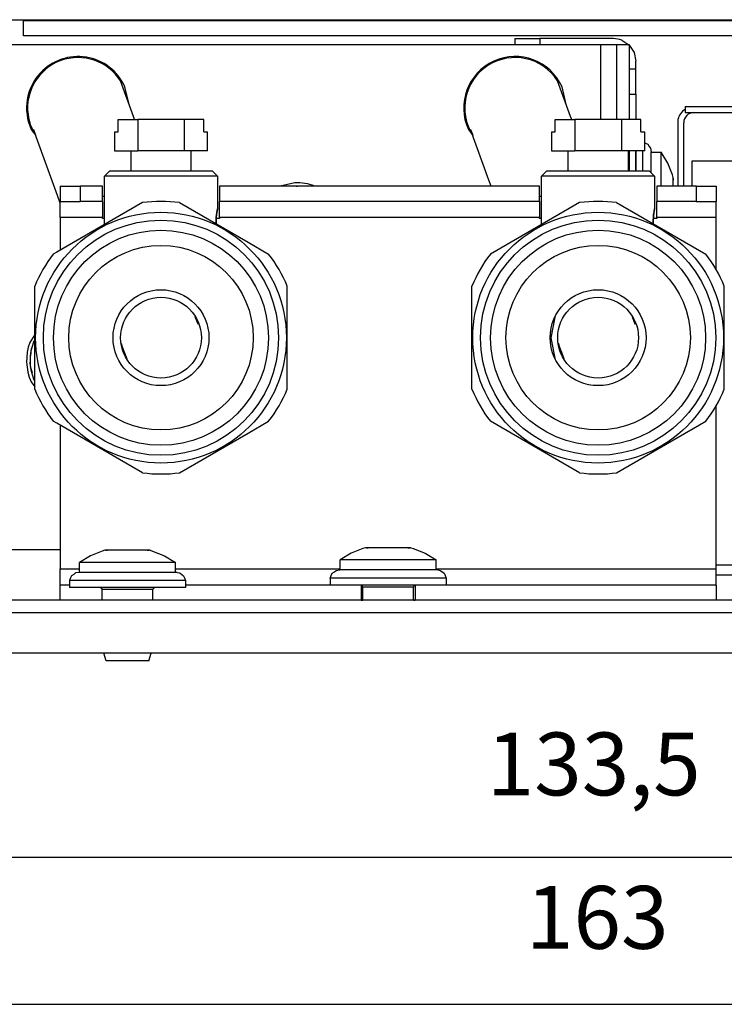
# Model space of a CAD drawing. Units: millimetres. Extents: x 0 to 2376, y 0 to 1680.
# Drawn here: x 1863 to 2020, y 571 to 790 of the extents above; entities that cross this region are included whole.
import ezdxf

# ---------------------------------------------------------------- set-up
doc = ezdxf.new("R2010")
doc.units = ezdxf.units.MM
doc.layers.add('1', color=7, linetype='Continuous')
doc.styles.add('CONVERTER_11', font='txt.shx', dxfattribs={"width": 0.9})
doc.dimstyles.new('ME10_DIM_26', dxfattribs={"dimtxt": 6.222222, "dimasz": 6.222222, "dimexe": 3.555556, "dimexo": 0, "dimgap": 3.555556, "dimtad": 1, "dimdsep": 46, "dimtxsty": 'CONVERTER_11', "dimsah": 1, "dimcen": 0.09, "dimclrd": 2, "dimclre": 2, "dimclrt": 3, "dimadec": 0, "dimazin": 0, "dimtfac": 1, "dimtdec": 4, "dimtix": 1, "dimtmove": 0, "dimatfit": 3, "dimfxl": 0, "dimtolj": 1, "dimtzin": 0, "dimarcsym": 0})
doc.dimstyles.new('ME10_DIM_27', dxfattribs={"dimtxt": 6.222222, "dimasz": 6.222222, "dimexe": 3.555556, "dimexo": 0, "dimgap": 3.555556, "dimtad": 1, "dimdsep": 46, "dimtxsty": 'CONVERTER_11', "dimsah": 1, "dimcen": 0.09, "dimclrd": 2, "dimclre": 2, "dimclrt": 3, "dimadec": 0, "dimazin": 0, "dimtfac": 1, "dimtdec": 4, "dimtix": 1, "dimtmove": 0, "dimatfit": 3, "dimfxl": 0, "dimtolj": 1, "dimtzin": 0, "dimarcsym": 0})

# ---------------------------------------------------------------- blocks, each defined once
blk = doc.blocks.new('*D32')
at = {"layer": '1', "color": 2, "linetype": 'Continuous'}
for p, q in [((741.079, 635.597), (741.079, 593.275)), ((904.079, 631.597), (904.079, 593.275)), ((741.079, 596.831), (904.079, 596.831))]:
    blk.add_line(p, q, dxfattribs=at)
at = {"layer": '1', "color": 2}
for points in [[(747.302, 597.65), (747.302, 596.011), (741.079, 596.831)], [(897.857, 596.011), (897.857, 597.65), (904.079, 596.831)]]:
    blk.add_solid(points, dxfattribs=at)
at = {"layer": '1', "color": 3, "insert": (816.046, 600.386), "char_height": 6.2222, "attachment_point": 7, "rotation": 0.00014, "line_spacing_factor": 0.60024, "style": 'CONVERTER_11'}
blk.add_mtext('163', dxfattribs=at)
blk = doc.blocks.new('*D33')
at = {"layer": '1', "color": 2, "linetype": 'Continuous'}
for p, q in [((755.829, 638.447), (755.829, 607.847)), ((889.329, 638.447), (889.329, 607.847)), ((755.829, 611.403), (889.329, 611.403))]:
    blk.add_line(p, q, dxfattribs=at)
at = {"layer": '1', "color": 2}
for points in [[(762.052, 612.222), (762.052, 610.584), (755.829, 611.403)], [(883.107, 610.584), (883.107, 612.222), (889.329, 611.403)]]:
    blk.add_solid(points, dxfattribs=at)
at = {"layer": '1', "color": 3, "insert": (812.157, 615.581), "char_height": 6.2222, "attachment_point": 7, "rotation": 0.00014, "line_spacing_factor": 0.60024, "style": 'CONVERTER_11'}
blk.add_mtext('133,5', dxfattribs=at)
blk = doc.blocks.new('SA_links4', base_point=(933.549, 623.222))
at = {"color": 1, "linetype": 'Continuous'}
for p, q in [((760.179, 694.347), (884.979, 694.347)), ((766.279, 694.247), (766.279, 694.347)), ((878.879, 694.247), (766.279, 694.247)), ((766.279, 692.747), (766.279, 694.247)), ((878.879, 692.747), (766.279, 692.747)), ((814.939, 692.477), (817.439, 692.477)), ((814.939, 692.477), (814.939, 691.847)), ((817.439, 692.477), (817.439, 691.847)), ((824.709, 692.477), (817.439, 692.477)), ((823.459, 691.847), (760.159, 691.847)), ((823.459, 684.452), (823.459, 691.847)), ((825.059, 691.847), (823.459, 691.847)), ((825.059, 684.452), (825.059, 691.847)), ((826.309, 691.847), (825.059, 691.847)), ((825.563, 692.307), (826.252, 691.847)), ((826.309, 689.328), (826.309, 691.847)), ((826.309, 691.789), (826.77, 691.101)), ((826.77, 691.101), (826.939, 690.247)), ((826.309, 689.477), (826.939, 689.477)), ((826.939, 689.477), (826.939, 690.247)), ((826.939, 686.977), (826.939, 689.477)), ((826.309, 689.287), (826.309, 689.328)), ((826.309, 686.977), (826.309, 689.287)), ((777.168, 684.762), (775.891, 688.299)), ((776.741, 685.947), (776.325, 687.712)), ((820.468, 684.762), (819.191, 688.299)), ((820.044, 685.937), (819.626, 687.712)), ((826.309, 684.452), (826.309, 686.977)), ((826.309, 686.977), (826.939, 686.977)), ((826.939, 686.977), (826.939, 684.452)), ((831.829, 685.747), (831.829, 685.147)), ((831.829, 685.747), (883.129, 685.747)), ((777.28, 684.452), (777.168, 684.762)), ((820.58, 684.452), (820.468, 684.762)), ((831.829, 685.467), (831.548, 685.279)), ((831.829, 685.147), (883.129, 685.147)), ((775.655, 684.452), (777.589, 684.452)), ((775.655, 683.252), (775.655, 684.452)), ((777.589, 684.452), (777.589, 681.352)), ((782.208, 684.452), (777.589, 684.452)), ((784.142, 684.452), (782.208, 684.452)), ((782.208, 684.452), (782.208, 681.352)), ((784.142, 683.252), (784.142, 684.452)), ((818.955, 683.252), (818.955, 684.452)), ((818.955, 684.452), (820.889, 684.452)), ((820.889, 684.452), (820.889, 681.352)), ((825.508, 684.452), (820.889, 684.452)), ((827.442, 684.452), (825.508, 684.452)), ((825.508, 684.452), (825.508, 681.352)), ((827.442, 683.252), (827.442, 684.452)), ((831.079, 684.147), (831.079, 677.848)), ((831.679, 677.848), (831.679, 684.147)), ((767.043, 683.482), (767.488, 682.864)), ((769.633, 676.924), (767.264, 683.486)), ((767.264, 683.486), (767.477, 682.895)), ((775.279, 683.252), (775.279, 681.352)), ((775.279, 683.252), (775.655, 683.252)), ((784.142, 683.252), (784.517, 683.252)), ((784.517, 681.352), (784.517, 683.252)), ((810.345, 683.482), (810.787, 682.868)), ((812.382, 678.452), (810.564, 683.486)), ((810.564, 683.486), (810.777, 682.895)), ((818.579, 683.252), (818.955, 683.252)), ((818.579, 683.252), (818.579, 681.352)), ((827.442, 683.252), (827.817, 683.252)), ((827.817, 681.352), (827.817, 683.252)), ((827.817, 682.156), (827.899, 682.123)), ((827.899, 682.123), (828.11, 682.017)), ((828.11, 682.017), (828.246, 681.802)), ((828.246, 681.802), (828.4, 681.621)), ((775.279, 681.352), (777.589, 681.352)), ((776.898, 681.352), (776.898, 679.352)), ((782.208, 681.352), (777.589, 681.352)), ((784.517, 681.352), (782.208, 681.352)), ((782.898, 679.352), (782.898, 681.352)), ((818.579, 681.352), (820.889, 681.352)), ((820.198, 681.352), (820.198, 679.352)), ((825.508, 681.352), (820.889, 681.352)), ((827.817, 681.352), (825.508, 681.352)), ((826.198, 679.352), (826.198, 681.352)), ((826.309, 679.352), (826.309, 681.352)), ((826.939, 681.352), (826.939, 679.352)), ((826.939, 680.708), (826.939, 681.352)), ((826.939, 679.352), (826.939, 680.708)), ((827.639, 681.291), (827.639, 681.352)), ((827.639, 680.009), (827.639, 681.291)), ((828.4, 681.621), (828.439, 681.276)), ((828.439, 679.518), (828.439, 681.276)), ((828.439, 681.227), (829.439, 681.227)), ((829.439, 677.945), (829.439, 681.227)), ((830.093, 680.143), (829.439, 681.227)), ((827.639, 679.352), (827.639, 680.009)), ((830.567, 678.971), (830.093, 680.143)), ((832.479, 680.347), (832.479, 677.848)), ((882.479, 680.347), (832.479, 680.347)), ((774.298, 678.852), (774.798, 679.352)), ((780.56, 678.852), (774.298, 678.852)), ((774.298, 674.052), (774.298, 678.852)), ((780.8, 679.352), (774.798, 679.352)), ((785.498, 678.852), (780.56, 678.852)), ((784.998, 679.352), (780.8, 679.352)), ((785.498, 678.852), (784.998, 679.352)), ((785.498, 678.852), (785.498, 675.602)), ((817.598, 678.852), (818.098, 679.352)), ((823.86, 678.852), (817.598, 678.852)), ((817.598, 674.052), (817.598, 678.852)), ((824.1, 679.352), (818.098, 679.352)), ((828.798, 678.852), (823.86, 678.852)), ((828.298, 679.352), (824.1, 679.352)), ((828.798, 678.852), (828.298, 679.352)), ((828.439, 679.211), (828.439, 679.518)), ((828.798, 678.852), (828.798, 675.602)), ((830.639, 678.727), (830.567, 678.971)), ((830.639, 678.617), (830.639, 678.727)), ((769.898, 677.848), (771.898, 677.848)), ((769.898, 677.848), (769.898, 676.348)), ((774.098, 677.848), (771.898, 677.848)), ((771.898, 677.848), (771.898, 676.348)), ((774.098, 676.348), (774.098, 677.848)), ((817.398, 677.848), (785.698, 677.848)), ((785.698, 677.848), (785.698, 676.348)), ((793.157, 678.194), (791.689, 677.848)), ((793.291, 677.848), (793.335, 677.857)), ((793.335, 677.857), (793.379, 677.848)), ((795.162, 677.848), (795.121, 677.874)), ((812.6, 677.848), (812.382, 678.452)), ((817.398, 676.348), (817.398, 677.848)), ((832.898, 677.848), (828.998, 677.848)), ((828.998, 677.848), (828.998, 676.348)), ((829.439, 677.848), (829.439, 677.945)), ((830.639, 678.445), (830.639, 678.617)), ((830.639, 678.617), (830.639, 678.445)), ((830.639, 678.426), (830.639, 678.445)), ((830.639, 678.445), (830.639, 678.443)), ((830.639, 678.298), (830.639, 678.426)), ((830.639, 677.848), (830.639, 678.298)), ((832.898, 677.848), (832.898, 676.348)), ((832.898, 677.848), (834.898, 677.848)), ((834.898, 677.848), (834.898, 676.348)), ((769.898, 676.191), (769.633, 676.924)), ((774.298, 676.912), (774.098, 676.806)), ((817.598, 676.912), (817.398, 676.806)), ((778.064, 676.227), (769.573, 671.325)), ((769.898, 674.748), (769.898, 676.348)), ((769.898, 676.348), (771.898, 676.348)), ((774.098, 676.348), (771.898, 676.348)), ((774.098, 676.348), (774.098, 674.748)), ((781.732, 676.227), (788.534, 672.3)), ((817.398, 676.348), (785.698, 676.348)), ((785.698, 674.748), (785.698, 676.348)), ((821.364, 676.227), (812.532, 671.128)), ((817.398, 676.348), (817.398, 674.748)), ((825.032, 676.227), (833.864, 671.128)), ((828.998, 674.748), (828.998, 676.348)), ((832.898, 676.348), (828.998, 676.348)), ((832.898, 676.348), (834.898, 676.348)), ((834.898, 674.748), (834.898, 676.348)), ((785.374, 674.786), (785.395, 674.997)), ((785.395, 674.997), (785.376, 674.812)), ((785.395, 674.997), (785.397, 675.013)), ((785.397, 675.013), (785.395, 674.997)), ((785.397, 675.013), (785.424, 675.213)), ((785.412, 675.13), (785.397, 675.013)), ((785.424, 675.213), (785.412, 675.13)), ((785.445, 675.338), (785.424, 675.213)), ((785.424, 675.213), (785.436, 675.286)), ((785.436, 675.286), (785.452, 675.378)), ((785.448, 675.354), (785.445, 675.338)), ((785.464, 675.441), (785.448, 675.354)), ((785.452, 675.378), (785.464, 675.441)), ((785.489, 675.561), (785.464, 675.441)), ((785.464, 675.441), (785.476, 675.501)), ((785.476, 675.501), (785.492, 675.576)), ((785.498, 675.602), (785.489, 675.561)), ((785.492, 675.576), (785.498, 675.602)), ((828.674, 674.786), (828.695, 674.997)), ((828.695, 674.997), (828.676, 674.812)), ((828.695, 674.997), (828.697, 675.013)), ((828.697, 675.013), (828.695, 674.997)), ((828.697, 675.013), (828.724, 675.213)), ((828.712, 675.13), (828.697, 675.013)), ((828.724, 675.213), (828.712, 675.13)), ((828.745, 675.337), (828.724, 675.213)), ((828.724, 675.213), (828.736, 675.286)), ((828.736, 675.286), (828.752, 675.378)), ((828.748, 675.354), (828.745, 675.337)), ((828.764, 675.441), (828.748, 675.354)), ((828.752, 675.378), (828.764, 675.441)), ((828.789, 675.561), (828.764, 675.441)), ((828.764, 675.441), (828.776, 675.501)), ((828.776, 675.501), (828.796, 675.591)), ((828.798, 675.602), (828.789, 675.561)), ((828.796, 675.591), (828.798, 675.602)), ((769.898, 674.748), (769.898, 671.512)), ((774.098, 674.748), (769.898, 674.748)), ((774.098, 674.648), (774.098, 674.748)), ((774.298, 674.648), (774.098, 674.648)), ((785.357, 674.391), (785.36, 674.541)), ((785.36, 674.541), (785.357, 674.389)), ((785.357, 674.289), (785.357, 674.391)), ((785.357, 674.389), (785.357, 674.388)), ((785.357, 674.388), (785.357, 674.289)), ((785.362, 674.131), (785.357, 674.289)), ((785.357, 674.289), (785.359, 674.232)), ((785.359, 674.232), (785.362, 674.131)), ((785.36, 674.541), (785.368, 674.703)), ((785.368, 674.703), (785.36, 674.541)), ((785.698, 674.648), (785.365, 674.648)), ((785.368, 674.703), (785.374, 674.786)), ((785.374, 674.786), (785.368, 674.703)), ((785.376, 674.812), (785.374, 674.786)), ((817.398, 674.748), (785.698, 674.748)), ((785.698, 674.748), (785.698, 674.648)), ((817.398, 674.648), (817.398, 674.748)), ((817.598, 674.648), (817.398, 674.648)), ((828.657, 674.391), (828.66, 674.541)), ((828.66, 674.541), (828.657, 674.389)), ((828.657, 674.289), (828.657, 674.391)), ((828.657, 674.389), (828.657, 674.388)), ((828.657, 674.388), (828.657, 674.297)), ((828.657, 674.297), (828.657, 674.289)), ((828.662, 674.131), (828.657, 674.289)), ((828.657, 674.289), (828.658, 674.251)), ((828.658, 674.251), (828.662, 674.131)), ((828.66, 674.541), (828.668, 674.703)), ((828.668, 674.703), (828.66, 674.541)), ((828.998, 674.648), (828.665, 674.648)), ((828.668, 674.703), (828.674, 674.786)), ((828.674, 674.786), (828.668, 674.703)), ((828.676, 674.812), (828.674, 674.786)), ((834.898, 674.748), (828.998, 674.748)), ((828.998, 674.748), (828.998, 674.648)), ((834.898, 669.585), (834.898, 674.748)), ((788.534, 672.3), (790.564, 671.128)), ((769.573, 671.325), (769.232, 671.128)), ((767.398, 657.753), (767.398, 667.951)), ((792.398, 657.753), (792.398, 667.951)), ((810.698, 657.753), (810.698, 667.951)), ((835.698, 657.753), (835.698, 667.951)), ((783.294, 664.93), (783.317, 664.865)), ((783.294, 664.93), (783.566, 664.177)), ((783.566, 664.177), (783.294, 664.93)), ((783.385, 664.677), (783.294, 664.93)), ((783.317, 664.865), (783.385, 664.677)), ((818.548, 662.852), (818.982, 665.035)), ((826.594, 664.93), (826.866, 664.177)), ((826.866, 664.177), (826.594, 664.93)), ((826.594, 664.93), (826.685, 664.677)), ((826.685, 664.677), (826.594, 664.93)), ((767.398, 663.177), (766.907, 662.383)), ((767.253, 662.336), (767.279, 662.382)), ((767.286, 662.419), (767.398, 662.586)), ((767.373, 662.548), (767.398, 662.593)), ((775.973, 662.24), (775.934, 662.349)), ((776.05, 662.028), (775.973, 662.24)), ((818.984, 660.66), (818.548, 662.852)), ((819.234, 662.349), (819.273, 662.24)), ((819.273, 662.24), (819.35, 662.028)), ((767.012, 661.041), (767.086, 661.829)), ((776.502, 660.774), (776.05, 662.028)), ((776.502, 660.774), (776.23, 661.527)), ((776.23, 661.527), (776.502, 660.774)), ((819.35, 662.028), (819.651, 661.193)), ((819.53, 661.527), (819.802, 660.774)), ((819.802, 660.774), (819.53, 661.527)), ((819.651, 661.193), (819.802, 660.774)), ((766.937, 660.242), (766.956, 660.438)), ((767.165, 659.386), (766.965, 659.976)), ((767.043, 658.482), (767.398, 657.989)), ((767.398, 658.608), (767.286, 658.776)), ((834.898, 639.948), (834.898, 656.119)), ((769.573, 654.379), (769.232, 654.576)), ((778.064, 649.477), (769.573, 654.379)), ((788.534, 653.404), (790.564, 654.576)), ((821.364, 649.477), (812.532, 654.576)), ((825.032, 649.477), (833.864, 654.576)), ((769.898, 654.192), (769.898, 639.948)), ((781.732, 649.477), (788.534, 653.404)), ((769.898, 641.847), (760.159, 641.847)), ((774.086, 641.725), (772.914, 641.251)), ((774.329, 641.797), (774.086, 641.725)), ((774.44, 641.797), (774.329, 641.797)), ((774.612, 641.797), (774.44, 641.797)), ((774.44, 641.797), (774.612, 641.797)), ((774.631, 641.797), (774.612, 641.797)), ((774.612, 641.797), (774.613, 641.797)), ((776.579, 641.797), (774.631, 641.797)), ((778.528, 641.797), (776.579, 641.797)), ((778.547, 641.797), (778.528, 641.797)), ((778.545, 641.797), (778.547, 641.797)), ((778.547, 641.797), (778.719, 641.797)), ((778.719, 641.797), (778.547, 641.797)), ((778.829, 641.797), (778.719, 641.797)), ((778.829, 641.797), (779.073, 641.725)), ((779.073, 641.725), (780.245, 641.251)), ((799.904, 641.976), (798.732, 641.502)), ((800.148, 642.048), (799.904, 641.976)), ((800.258, 642.048), (800.148, 642.048)), ((800.431, 642.048), (800.258, 642.048)), ((800.258, 642.048), (800.431, 642.048)), ((800.45, 642.048), (800.431, 642.048)), ((800.431, 642.048), (800.432, 642.048)), ((802.398, 642.048), (800.45, 642.048)), ((804.347, 642.048), (802.398, 642.048)), ((804.365, 642.048), (804.347, 642.048)), ((804.364, 642.048), (804.365, 642.048)), ((804.365, 642.048), (804.538, 642.048)), ((804.538, 642.048), (804.365, 642.048)), ((804.648, 642.048), (804.538, 642.048)), ((804.648, 642.048), (804.892, 641.976)), ((804.892, 641.976), (806.064, 641.502)), ((772.914, 641.251), (771.829, 640.597)), ((780.245, 641.251), (781.329, 640.597)), ((798.732, 641.502), (797.648, 640.848)), ((802.398, 640.848), (797.648, 640.848)), ((797.648, 639.848), (797.648, 640.848)), ((807.148, 640.848), (802.398, 640.848)), ((806.064, 641.502), (807.148, 640.848)), ((807.148, 639.848), (807.148, 640.848)), ((769.898, 639.948), (771.829, 639.948)), ((769.898, 638.348), (769.898, 639.948)), ((776.579, 640.597), (771.829, 640.597)), ((771.829, 639.597), (771.829, 640.597)), ((781.329, 640.597), (776.579, 640.597)), ((781.329, 639.597), (781.329, 640.597)), ((781.329, 639.948), (797.648, 639.948)), ((797.073, 639.655), (797.254, 639.809)), ((797.254, 639.809), (797.6, 639.848)), ((804.005, 639.848), (797.6, 639.848)), ((807.331, 639.848), (804.005, 639.848)), ((807.148, 639.948), (834.898, 639.948)), ((807.331, 639.848), (807.542, 639.809)), ((807.542, 639.809), (807.606, 639.776)), ((807.606, 639.776), (807.938, 639.519)), ((834.898, 640.347), (851.529, 640.347)), ((834.898, 638.348), (834.898, 639.948)), ((770.933, 639.057), (770.829, 638.797)), ((778.446, 638.797), (770.829, 638.797)), ((770.829, 638.797), (770.829, 638.097)), ((771.04, 639.267), (770.933, 639.057)), ((771.254, 639.404), (771.04, 639.267)), ((771.436, 639.558), (771.254, 639.404)), ((771.781, 639.597), (771.436, 639.558)), ((778.187, 639.597), (771.781, 639.597)), ((781.513, 639.597), (778.187, 639.597)), ((782.31, 638.797), (778.446, 638.797)), ((781.513, 639.597), (781.723, 639.558)), ((781.723, 639.558), (781.787, 639.525)), ((781.787, 639.525), (782.119, 639.267)), ((782.119, 639.267), (782.226, 639.057)), ((782.226, 639.057), (782.329, 638.797)), ((782.329, 638.797), (782.31, 638.797)), ((782.329, 638.797), (782.329, 638.097)), ((796.648, 639.048), (796.752, 639.308)), ((804.265, 639.048), (796.648, 639.048)), ((796.648, 639.048), (796.648, 638.348)), ((796.752, 639.308), (796.858, 639.519)), ((796.858, 639.519), (797.073, 639.655)), ((808.128, 639.048), (804.265, 639.048)), ((807.938, 639.519), (808.044, 639.308)), ((808.044, 639.308), (808.148, 639.048)), ((808.148, 639.048), (808.128, 639.048)), ((808.148, 639.048), (808.148, 638.348)), ((851.829, 639.347), (834.898, 639.347)), ((769.898, 636.848), (769.898, 638.348)), ((770.829, 638.348), (769.898, 638.348)), ((777.526, 638.097), (770.829, 638.097)), ((773.914, 638.094), (774.033, 638.026)), ((774.033, 638.026), (774.079, 637.897)), ((779.079, 637.897), (774.079, 637.897)), ((774.079, 636.847), (774.079, 637.897)), ((782.329, 638.097), (777.526, 638.097)), ((779.126, 638.026), (779.079, 637.897)), ((779.079, 636.847), (779.079, 637.897)), ((779.245, 638.094), (779.126, 638.026)), ((779.279, 638.097), (779.245, 638.094)), ((799.728, 638.348), (782.329, 638.348)), ((799.661, 638.348), (796.648, 638.348)), ((799.728, 638.348), (799.661, 638.348)), ((801.452, 638.348), (799.728, 638.348)), ((799.728, 638.348), (799.728, 636.848)), ((799.851, 638.277), (799.733, 638.345)), ((799.898, 638.148), (799.851, 638.277)), ((804.898, 638.148), (799.898, 638.148)), ((799.898, 636.847), (799.898, 638.148)), ((803.345, 638.348), (801.452, 638.348)), ((805.068, 638.348), (803.345, 638.348)), ((804.945, 638.277), (804.898, 638.148)), ((804.898, 636.847), (804.898, 638.148)), ((805.063, 638.345), (804.945, 638.277)), ((805.068, 638.346), (805.063, 638.345)), ((805.135, 638.348), (805.068, 638.348)), ((834.898, 638.348), (805.068, 638.348)), ((805.068, 638.348), (805.068, 636.848)), ((808.148, 638.348), (805.135, 638.348)), ((834.898, 638.348), (834.898, 636.848)), ((886.479, 636.847), (758.679, 636.847)), ((774.079, 636.848), (769.898, 636.848)), ((770.829, 636.848), (770.829, 636.847)), ((799.728, 636.848), (779.079, 636.848)), ((782.329, 636.848), (782.329, 636.847)), ((799.728, 636.848), (799.898, 636.848)), ((804.898, 636.848), (805.068, 636.848)), ((834.898, 636.848), (805.068, 636.848)), ((886.479, 635.597), (758.679, 635.597)), ((904.079, 631.597), (741.079, 631.597)), ((774.479, 630.847), (774.229, 631.597)), ((778.679, 630.847), (778.929, 631.597)), ((777.383, 630.847), (774.479, 630.847)), ((778.679, 630.847), (777.383, 630.847))]:
    blk.add_line(p, q, dxfattribs=at)
for centre, radius in [((779.898, 662.852), 12.421), ((823.198, 662.852), 12.421), ((779.898, 662.852), 11.65), ((823.198, 662.852), 11.65), ((779.898, 662.852), 10.65), ((823.198, 662.852), 10.65), ((779.898, 662.852), 9.135), ((823.198, 662.852), 9.135), ((779.898, 662.852), 4.75), ((823.198, 662.852), 4.75), ((779.898, 662.852), 4), ((823.198, 662.852), 4)]:
    blk.add_circle(centre, radius, dxfattribs=at)
for centre, radius, start, end in [((824.709, 690.247), 2.23, 67.49999, 90.00056), ((771.684, 685.597), 5, 32.71331, 187.49998), ((771.684, 685.597), 5.1, 24.50001, 136.99994), ((814.985, 685.597), 5.1, 24.49999, 204.49999), ((814.984, 685.597), 5, 32.71331, 212.71331), ((771.684, 685.597), 5.1, 136.9999, 204.5), ((771.684, 685.597), 5, 187.50015, 212.7135), ((832.679, 684.147), 1.6, 134.99997, 180.00001), ((832.679, 684.147), 1, 90, 180), ((793.335, 673.097), 5.1, 69.49997, 91.99998), ((779.898, 662.852), 13.5, 82.19161, 97.80839), ((823.198, 662.852), 13.5, 82.19161, 97.80839), ((779.898, 662.852), 13.5, 142.19161, 157.80839), ((779.898, 662.852), 13.5, 22.19161, 37.80839), ((823.198, 662.852), 13.5, 142.19161, 157.80839), ((823.198, 662.852), 13.5, 22.19161, 37.80839), ((771.684, 660.597), 5.1, 159.49994, 204.49998), ((771.684, 660.597), 4.76, 157.49999, 202.50001), ((771.684, 660.597), 4.76, 158.5715, 165.00007), ((771.684, 660.597), 4.76, 184.28569, 187.49998), ((779.898, 662.852), 13.5, 202.19161, 217.80839), ((779.898, 662.852), 13.5, 322.19161, 337.80839), ((823.198, 662.852), 13.5, 202.19161, 217.80839), ((823.198, 662.852), 13.5, 322.19161, 337.80839), ((779.898, 662.852), 13.5, 262.19161, 277.80839), ((823.198, 662.852), 13.5, 262.19161, 277.80839)]:
    blk.add_arc(centre, radius, start, end, dxfattribs=at)
at = {"layer": '1'}
for base, p1, p2, dimstyle, picture, middle in [((755.829, 611.403), (889.329, 638.447), (755.829, 638.447), 'ME10_DIM_27', '*D33', (822.579, 618.381)), ((741.079, 596.831), (904.079, 631.597), (741.079, 635.597), 'ME10_DIM_26', '*D32', (822.579, 603.497))]:
    dim = blk.add_linear_dim(base=base, p1=p1, p2=p2, dimstyle=dimstyle, dxfattribs=at)
    dim.commit()
    dim.dimension.update_dxf_attribs({"geometry": picture, "text_midpoint": middle, "text_rotation": 0.00014})

msp = doc.modelspace()

# ---------------------------------------------------------------- block references
at = {"xscale": 2.25, "yscale": 2.25, "zscale": 2.25}
msp.add_blockref('SA_links4', (2239.754, 630.157), dxfattribs=at)

doc.saveas('drawing.dxf')
